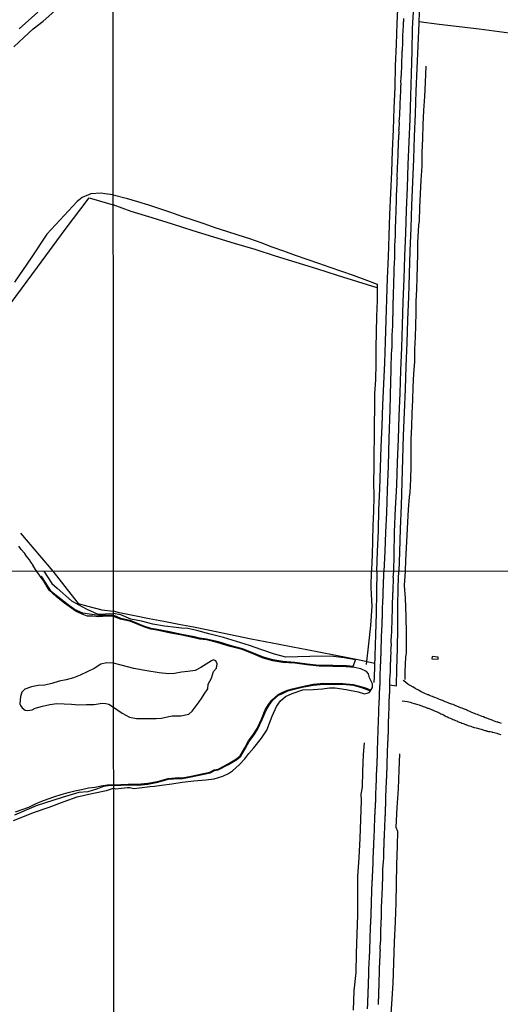
# Model space of a CAD drawing. Units: millimetres. Extents: x 190370 to 192780, y 1654891 to 1657665.
# Drawn here: x 191790 to 191921, y 1656992 to 1657260 of the extents above; entities that cross this region are included whole.
import ezdxf

# ---------------------------------------------------------------- set-up
doc = ezdxf.new("R2010")
doc.units = ezdxf.units.MM
for name, color, linetype in [('V-ACUDE', 4, 'Continuous'), ('V-ARROIO', 7, 'Continuous'), ('V-CANAL', 7, 'Continuous'), ('V-EDIFICACAO', 140, 'Continuous'), ('V-LOTE', 1, 'Continuous'), ('V-REFERENCIA', 191, 'Continuous'), ('V-TESTADA', 5, 'Continuous'), ('V-VALETA', 173, 'Continuous'), ('X-LIMITE_1000', 7, 'Continuous')]:
    doc.layers.add(name, color=color, linetype=linetype)

msp = doc.modelspace()

# ---------------------------------------------------------------- linework, layer by layer
at = {"layer": 'V-ACUDE'}
msp.add_lwpolyline([(191788.47, 1657044.05), (191790.27, 1657044.69), (191792.08, 1657045.33), (191793.9, 1657046.18), (191795.68, 1657046.91), (191797.41, 1657047.55), (191799.19, 1657048.18), (191800.97, 1657048.8), (191802.81, 1657049.33), (191804.68, 1657049.78), (191806.53, 1657050.11), (191808.37, 1657050.54), (191810.12, 1657050.8), (191811.87, 1657051.09), (191813.62, 1657051.38), (191815.26, 1657051.43), (191819.24, 1657051.61), (191821.87, 1657051.56), (191824.56, 1657051.84), (191827.27, 1657052.34), (191830.09, 1657053.13), (191833.03, 1657053.39), (191833.99, 1657053.34), (191836.4, 1657053.79), (191839.77, 1657054.49), (191841.48, 1657054.85), (191842.69, 1657055.5), (191843.75, 1657055.69), (191846.49, 1657057.14), (191848.74, 1657058.46), (191849.74, 1657059.35), (191851.03, 1657061.53), (191852.07, 1657063.36), (191853.38, 1657065.19), (191854.4, 1657066.79), (191855.58, 1657069.32), (191856.64, 1657071.9), (191857.52, 1657073.27), (191858.4, 1657074.51), (191860.13, 1657076.06), (191861.23, 1657076.56), (191862.72, 1657077.25), (191864.09, 1657077.63), (191866.66, 1657078.26), (191869.68, 1657078.82), (191872.62, 1657079.12), (191875.38, 1657079.01), (191877.79, 1657079.06), (191880.63, 1657078.8), (191882.69, 1657078.24), (191884, 1657077.83), (191885.45, 1657077.19), (191885.92, 1657077.94), (191885.9, 1657078.94), (191885.04, 1657080.62), (191884.76, 1657081.68), (191884.27, 1657082.34), (191882.7, 1657083.02), (191881, 1657083.38), (191878.73, 1657083.61), (191875.02, 1657083.72), (191871.33, 1657083.73), (191868, 1657084.09), (191864.69, 1657084.55), (191861.38, 1657084.81), (191858.67, 1657085.23), (191856.04, 1657085.97), (191853.31, 1657087.12), (191850.31, 1657088.27), (191847.02, 1657089.14), (191843.77, 1657090.17), (191840.55, 1657090.94), (191838.67, 1657091.17), (191837.2, 1657091.52), (191833.83, 1657092.22), (191830.44, 1657092.88), (191827.05, 1657093.54), (191825.42, 1657093.86), (191823.46, 1657094.51), (191819.97, 1657095.91), (191817.17, 1657096.57), (191815.97, 1657097.07), (191815.23, 1657097.31), (191813.5, 1657097.39), (191811.23, 1657097.22), (191809.61, 1657097.43), (191808.82, 1657097.37), (191808.12, 1657097.44), (191807.13, 1657097.77), (191805, 1657098.67), (191801.85, 1657100.95), (191799.65, 1657102.65), (191797.66, 1657104.52), (191796.21, 1657106.92), (191794.27, 1657109.63), (191793.34, 1657111.11), (191793.38, 1657111.15), (191793.25, 1657111.38), (191793.09, 1657111.53), (191793.06, 1657111.58), (191793.05, 1657111.66), (191792.53, 1657112.43), (191792.36, 1657112.69), (191791.8, 1657113.44), (191791.35, 1657114.04), (191791.03, 1657114.5), (191790.99, 1657114.56), (191790.91, 1657114.61), (191789.99, 1657115.59), (191789.83, 1657115.9), (191789.43, 1657116.53)], dxfattribs=at)
msp.add_lwpolyline([(191815.25, 1657072.55), (191817.59, 1657070.99), (191819.62, 1657069.84), (191821.49, 1657069.49), (191823.24, 1657069.49), (191826.83, 1657069.5), (191828.33, 1657069.62), (191830.31, 1657070.03), (191831.22, 1657070.22), (191833.56, 1657070.25), (191835.74, 1657070.69), (191836.65, 1657071.51), (191838.58, 1657074), (191839.2, 1657074.97), (191840, 1657076.16), (191840.93, 1657077.55), (191841.02, 1657078.84), (191842, 1657080.53), (191842.5, 1657082.35), (191843.34, 1657083.18), (191843.5, 1657084.38), (191843.18, 1657085.18), (191842.52, 1657085.5), (191841.93, 1657085.25), (191839.07, 1657083.38), (191837.46, 1657082.62), (191835.54, 1657082.28), (191833.79, 1657082.13), (191831.88, 1657081.81), (191830.27, 1657081.64), (191827.65, 1657081.98), (191824.28, 1657082.45), (191820.8, 1657083.14), (191817.3, 1657084.06), (191815.24, 1657084.57), (191813.33, 1657084.71), (191811.75, 1657084.33), (191809.91, 1657083.12), (191808.04, 1657082.26), (191806.17, 1657081.33), (191804.3, 1657080.61), (191802.35, 1657080.07), (191800.4, 1657079.64), (191798.42, 1657079.05), (191796.47, 1657078.58), (191794.65, 1657078.45), (191792.81, 1657078.14), (191791.01, 1657077.47), (191790.17, 1657076.7), (191789.88, 1657075.46), (191789.71, 1657073.53), (191789.88, 1657073.06), (191790.3, 1657072.37), (191791.16, 1657071.79), (191791.79, 1657071.7), (191793.07, 1657071.86), (191793.87, 1657072.27), (191795.85, 1657072.88), (191797.81, 1657073.3), (191799.77, 1657073.54), (191801.75, 1657073.53), (191803.74, 1657073.42), (191805.73, 1657073.23), (191807.85, 1657073.3), (191809.97, 1657073.32), (191812.09, 1657073.63), (191813.13, 1657073.6), (191813.94, 1657073.44)], close=True, dxfattribs=at)
at = {"layer": 'V-ARROIO'}
for points in [[(191815.23, 1657097.55), (191811.13, 1657097.57), (191806.9, 1657098.19), (191804.57, 1657099.2), (191802.47, 1657100.76), (191798.33, 1657104.08), (191795.68, 1657108.12), (191795.55, 1657108.33)], [(191796.21, 1657109.64), (191798.4, 1657106.32), (191799.83, 1657105.08), (191803.78, 1657101.6), (191807.79, 1657099.42), (191810.98, 1657097.96), (191815.09, 1657098.13)], [(191880.64, 1657083.64), (191881.28, 1657085.5), (191878.19, 1657086.07), (191875.2, 1657086.36), (191871.98, 1657086.45), (191868.74, 1657086.42), (191865.5, 1657086.29), (191862.28, 1657086.26), (191859.14, 1657087.06), (191855.72, 1657088.21), (191852.3, 1657089.36), (191848.76, 1657090.45), (191845.22, 1657091.6), (191841.62, 1657092.5), (191838, 1657093.51), (191835.53, 1657094.05), (191833.78, 1657094.12), (191832.31, 1657094.34), (191829.09, 1657094.66), (191825.95, 1657095.24), (191822.83, 1657096.06), (191819.94, 1657096.6), (191817.19, 1657097.73), (191815.09, 1657098.13)], [(191880.64, 1657083.64), (191878.74, 1657083.84), (191875.02, 1657083.95), (191871.34, 1657083.96), (191868.03, 1657084.31), (191864.71, 1657084.78), (191861.41, 1657085.04), (191858.72, 1657085.45), (191856.11, 1657086.18), (191853.39, 1657087.33), (191850.38, 1657088.49), (191847.08, 1657089.36), (191843.83, 1657090.39), (191840.59, 1657091.16), (191838.71, 1657091.39), (191837.25, 1657091.74), (191833.87, 1657092.44), (191830.48, 1657093.1), (191827.09, 1657093.76), (191825.48, 1657094.08), (191823.54, 1657094.72), (191820.04, 1657096.13), (191817.24, 1657096.79), (191816.05, 1657097.28), (191815.23, 1657097.55)], [(191815.26, 1657051.2), (191819.24, 1657051.38), (191821.88, 1657051.33), (191824.59, 1657051.62), (191827.32, 1657052.12), (191830.13, 1657052.91), (191833.03, 1657053.16), (191834.01, 1657053.11), (191836.44, 1657053.57), (191839.82, 1657054.27), (191841.56, 1657054.63), (191842.77, 1657055.28), (191843.82, 1657055.47), (191846.6, 1657056.94), (191848.87, 1657058.28), (191849.92, 1657059.2), (191851.23, 1657061.42), (191852.26, 1657063.24), (191853.57, 1657065.06), (191854.6, 1657066.68), (191855.79, 1657069.23), (191856.84, 1657071.79), (191857.71, 1657073.14), (191858.57, 1657074.36), (191860.26, 1657075.87), (191861.32, 1657076.35), (191862.8, 1657077.04), (191864.15, 1657077.41), (191866.71, 1657078.04), (191869.71, 1657078.6), (191872.63, 1657078.89), (191875.38, 1657078.78), (191877.78, 1657078.83), (191880.59, 1657078.58), (191882.63, 1657078.02), (191883.92, 1657077.62), (191885.32, 1657077)], [(191815.26, 1657050.45), (191815.89, 1657050.33), (191817.45, 1657050.47), (191819, 1657050.67), (191819.69, 1657050.66), (191820.77, 1657050.42), (191822.34, 1657050.56), (191825.17, 1657050.98), (191826.41, 1657051.01), (191828.3, 1657051.32), (191831.11, 1657051.7), (191833.94, 1657052.1), (191837.16, 1657052.46), (191840.4, 1657052.76), (191842.7, 1657053.06), (191845.02, 1657053.76), (191846.59, 1657054.5), (191847.73, 1657055.26), (191849.58, 1657056.96), (191851.07, 1657058.49), (191852.13, 1657059.99), (191853.53, 1657061.48), (191855.59, 1657064.14), (191857.07, 1657066.34), (191858.47, 1657070.1), (191859.71, 1657072.8), (191860.79, 1657074.33), (191862.17, 1657075.46), (191863.97, 1657076.3), (191866.86, 1657077.27), (191869.71, 1657077.4), (191872.25, 1657077.55), (191874.12, 1657077.89), (191875.71, 1657077.82), (191878.66, 1657077.4), (191882, 1657076.76), (191883.73, 1657076.26), (191884.44, 1657076.4), (191885.01, 1657076.57), (191885.32, 1657077)], [(191787.97, 1657041.64), (191793.71, 1657043.98), (191797.69, 1657045.28), (191801.79, 1657046.83), (191805.33, 1657048.12), (191809.28, 1657049), (191813.27, 1657049.9), (191815.26, 1657050.45)], [(191815.26, 1657051.2), (191814.42, 1657051.21), (191812.5, 1657050.91), (191810.58, 1657050.26), (191808.19, 1657049.45), (191805.72, 1657049.33), (191801.18, 1657047.99), (191794.1, 1657045.63), (191788.24, 1657043.14)]]:
    msp.add_lwpolyline(points, dxfattribs=at)
at = {"layer": 'V-CANAL'}
for points in [[(191921.04, 1657068.16), (191920.65, 1657068.29), (191920.27, 1657068.38), (191919.86, 1657068.55), (191919.79, 1657068.53), (191918.91, 1657068.84), (191918.5, 1657069.01), (191917.97, 1657069.21), (191917.7, 1657069.3), (191917.03, 1657069.55), (191916.65, 1657069.7), (191916.14, 1657069.91), (191915.75, 1657070.07), (191914.86, 1657070.42), (191914.48, 1657070.57), (191914.09, 1657070.72), (191913.71, 1657070.87), (191913.39, 1657070.99), (191912.77, 1657071.23), (191912.39, 1657071.42), (191911.97, 1657071.61), (191911.62, 1657071.78), (191911.48, 1657071.82), (191910.69, 1657072.17), (191910.3, 1657072.29), (191909.92, 1657072.44), (191909.54, 1657072.61), (191909.54, 1657072.61), (191909.34, 1657072.69), (191908.6, 1657072.98), (191908.22, 1657073.1), (191907.85, 1657073.27), (191907.44, 1657073.42), (191906.9, 1657073.61), (191906.53, 1657073.78), (191906.05, 1657073.95), (191905.66, 1657074.08), (191905.34, 1657074.25), (191905.21, 1657074.27), (191904.39, 1657074.59), (191903.96, 1657074.76), (191903.6, 1657074.93), (191903.15, 1657075.12), (191902.64, 1657075.34), (191902.26, 1657075.49), (191901.87, 1657075.62), (191901.45, 1657075.79), (191901.12, 1657075.98), (191901.01, 1657075.99), (191900.17, 1657076.32), (191899.79, 1657076.47), (191899.38, 1657076.68), (191898.89, 1657076.95), (191898.42, 1657077.19), (191898.06, 1657077.42), (191897.55, 1657077.7), (191897.04, 1657078), (191896.96, 1657078.03), (191896.12, 1657078.49), (191895.76, 1657078.72), (191895.54, 1657078.84), (191894.38, 1657079.73), (191894.21, 1657079.92)], [(191893.94, 1657074.28), (191895.41, 1657074.09), (191895.78, 1657074.04), (191896.12, 1657073.95), (191896.42, 1657073.87), (191896.59, 1657073.8), (191897.23, 1657073.61), (191897.57, 1657073.51), (191897.91, 1657073.4), (191898.25, 1657073.27), (191898.59, 1657073.19), (191898.83, 1657073.09), (191899.36, 1657072.93), (191899.7, 1657072.8), (191900.04, 1657072.63), (191900.34, 1657072.55), (191900.68, 1657072.42), (191900.87, 1657072.27), (191900.91, 1657072.27), (191901.07, 1657072.29), (191901.75, 1657072.04), (191902, 1657071.98), (191902.09, 1657071.91), (191902.15, 1657071.89), (191902.43, 1657071.76), (191902.77, 1657071.61), (191902.98, 1657071.52), (191903.53, 1657071.27), (191903.87, 1657071.1), (191904.22, 1657070.97), (191904.56, 1657070.8), (191904.9, 1657070.63), (191905.21, 1657070.47), (191905.66, 1657070.25), (191906, 1657070.06), (191906.3, 1657069.91), (191906.64, 1657069.74), (191907.05, 1657069.6), (191907.49, 1657069.4), (191907.83, 1657069.25), (191908.18, 1657069.1), (191908.52, 1657068.99), (191908.86, 1657068.84), (191909.11, 1657068.72), (191909.62, 1657068.5), (191909.96, 1657068.36), (191910.26, 1657068.25), (191910.6, 1657068.12), (191910.9, 1657068.04), (191911.24, 1657067.87), (191911.33, 1657067.87), (191912.01, 1657067.61), (191912.35, 1657067.5), (191912.69, 1657067.4), (191913.03, 1657067.25), (191913.37, 1657067.14), (191913.6, 1657067.08), (191914.14, 1657066.93), (191914.48, 1657066.84), (191914.82, 1657066.76), (191915.16, 1657066.67), (191915.5, 1657066.59), (191915.81, 1657066.47), (191916.56, 1657066.25), (191916.75, 1657066.22), (191916.86, 1657066.16), (191917.07, 1657066.14), (191917.2, 1657066.08), (191917.5, 1657065.99), (191917.73, 1657065.97), (191917.94, 1657065.92), (191918.4, 1657065.82), (191918.56, 1657065.8), (191918.74, 1657065.74), (191919.08, 1657065.65), (191919.42, 1657065.57), (191919.76, 1657065.48), (191920.01, 1657065.4), (191920.23, 1657065.33), (191920.87, 1657065.16)]]:
    msp.add_lwpolyline(points, dxfattribs=at)
at = {"layer": 'V-EDIFICACAO'}
msp.add_lwpolyline([(191902.14, 1657086.38), (191902.1, 1657085.74), (191903.76, 1657085.7), (191903.76, 1657086.21), (191902.14, 1657086.38)], close=True, dxfattribs=at)
at = {"layer": 'V-LOTE'}
for points in [[(191887.07, 1657109.7), (191887.26, 1657115.07), (191887.47, 1657120.72), (191887.59, 1657126.4), (191887.85, 1657132.14), (191888.06, 1657137.85), (191888.27, 1657143.56), (191888.48, 1657149.27), (191888.72, 1657155.01), (191888.96, 1657160.75), (191889.2, 1657166.51), (191889.41, 1657172.27), (191889.62, 1657178.03), (191889.8, 1657183.82), (191889.98, 1657189.61), (191890.22, 1657195.4), (191890.43, 1657201.19), (191890.64, 1657206.98), (191890.85, 1657212.77), (191891.11, 1657218.56), (191891.35, 1657224.35), (191891.59, 1657230.14), (191891.83, 1657235.93), (191892.04, 1657241.72), (191892.16, 1657247.51), (191892.42, 1657253.3), (191892.6, 1657259.09), (191892.84, 1657264.88)], [(191898.73, 1657265.31), (191898.49, 1657259.13), (191898.25, 1657252.95), (191897.93, 1657246.77), (191897.72, 1657240.59), (191897.51, 1657234.41), (191897.25, 1657228.23), (191897.04, 1657222.02), (191896.8, 1657215.78), (191896.56, 1657209.54), (191896.32, 1657203.3), (191896.08, 1657197.06), (191895.9, 1657190.8), (191895.66, 1657184.54), (191895.45, 1657178.25), (191895.27, 1657171.93), (191894.98, 1657165.61), (191894.77, 1657159.29), (191894.56, 1657152.97), (191894.27, 1657146.65), (191894.09, 1657140.3), (191893.88, 1657133.93), (191893.67, 1657127.56), (191893.46, 1657121.19), (191893.25, 1657114.82), (191893.08, 1657109.71)], [(191789.5, 1657257.61), (191792.03, 1657259.86), (191794.56, 1657262.11)], [(191898.51, 1657259.62), (191904.06, 1657258.89), (191909.54, 1657258.24), (191914.98, 1657257.55), (191920.42, 1657256.86), (191925.86, 1657256.17), (191931.21, 1657255.45), (191936.56, 1657254.73), (191941.91, 1657254.01), (191947.26, 1657253.35), (191952.58, 1657252.66), (191957.9, 1657251.97), (191963.22, 1657251.28), (191968.54, 1657250.59), (191973.86, 1657249.9), (191979.18, 1657249.21), (191984.5, 1657248.54), (191989.82, 1657247.87), (191995.14, 1657247.2), (192000.4, 1657246.47), (192005.66, 1657245.8), (192010.92, 1657245.13), (192014.15, 1657244.62)], [(191777.99, 1657171.6), (191779.77, 1657172.77), (191794.46, 1657192.57), (191802.06, 1657202.84), (191808.6, 1657211.45), (191815.15, 1657209.59)], [(191887.13, 1657186.93), (191881.88, 1657188.6), (191876.29, 1657190.34), (191870.69, 1657192.1), (191865.09, 1657193.87), (191859.45, 1657195.6), (191853.86, 1657197.36), (191848.22, 1657199.08), (191842.59, 1657200.81), (191836.96, 1657202.54), (191831.33, 1657204.27), (191825.73, 1657206.07), (191820.06, 1657207.77), (191815.15, 1657209.59)], [(191789.87, 1657120.03), (191798.63, 1657109.64)], [(191798.63, 1657109.64), (191803.58, 1657103.4), (191805.62, 1657100.84), (191808.23, 1657100.17), (191812.01, 1657099.16), (191815.23, 1657098.8)], [(191887.07, 1657109.7), (191886.94, 1657103.92), (191886.85, 1657098.14), (191886.74, 1657092.36), (191886.51, 1657086.58), (191886.33, 1657080.82), (191886.24, 1657079.33)], [(191892.42, 1657078.44), (191892.56, 1657082.99), (191892.67, 1657088.54), (191892.78, 1657094.12), (191892.83, 1657099.74), (191892.88, 1657105.36), (191893.08, 1657109.71)], [(191886.45, 1657084.53), (191882.83, 1657085.29), (191879.19, 1657086.03), (191875.46, 1657086.75), (191871.73, 1657087.47), (191867.98, 1657088.21), (191864.18, 1657088.95), (191860.38, 1657089.69), (191856.56, 1657090.43), (191852.74, 1657091.17), (191848.9, 1657091.93), (191844.99, 1657092.76), (191841.08, 1657093.59), (191837.05, 1657094.37), (191833.02, 1657095.15), (191828.99, 1657095.93), (191824.96, 1657096.71), (191820.91, 1657097.52), (191816.86, 1657098.33), (191815.23, 1657098.8)], [(191890.53, 1657078.67), (191892.42, 1657078.44)]]:
    msp.add_lwpolyline(points, dxfattribs=at)
at = {"layer": 'V-REFERENCIA'}
for points in [[(191897.06, 1657263.78), (191896.74, 1657257.69), (191896.61, 1657251.54), (191896.39, 1657245.36), (191896.23, 1657239.18), (191896.04, 1657232.97), (191895.79, 1657226.76), (191895.54, 1657220.55), (191895.29, 1657214.34), (191895.07, 1657208.1), (191894.85, 1657201.86), (191894.63, 1657195.62), (191894.41, 1657189.38), (191894.19, 1657183.14), (191893.97, 1657176.9), (191893.75, 1657170.66), (191893.53, 1657164.42), (191893.31, 1657158.18), (191893.06, 1657151.94), (191892.84, 1657145.66), (191892.62, 1657139.38), (191892.4, 1657133.1), (191892.05, 1657126.76), (191891.83, 1657120.42), (191891.74, 1657114.05), (191891.65, 1657109.71)], [(191890.38, 1657145.84), (191890.7, 1657153.71), (191890.89, 1657161.47), (191890.86, 1657161.85), (191890.88, 1657162.19), (191890.88, 1657162.38), (191890.96, 1657163.56), (191890.97, 1657164.01), (191891.01, 1657165.31), (191891.01, 1657165.82), (191890.96, 1657166.16), (191890.99, 1657166.51), (191891.01, 1657166.85), (191891.05, 1657167.19), (191891.05, 1657167.53), (191891.05, 1657167.87), (191891.07, 1657168.22), (191891.07, 1657168.56), (191891.09, 1657168.9), (191891.09, 1657169.24), (191891.11, 1657169.58), (191891.13, 1657169.93), (191891.18, 1657170.27), (191891.2, 1657170.61), (191891.2, 1657170.95), (191891.2, 1657171.29), (191891.22, 1657171.63), (191891.22, 1657171.98), (191891.22, 1657172.04), (191891.26, 1657173.17), (191891.26, 1657173.69), (191891.26, 1657174.03), (191891.27, 1657174.09), (191891.3, 1657175.22), (191891.35, 1657175.78), (191891.39, 1657176.12), (191891.39, 1657176.46), (191891.39, 1657176.81), (191891.41, 1657177.15), (191891.41, 1657177.49), (191891.43, 1657177.83), (191891.43, 1657178.17), (191891.43, 1657178.51), (191891.43, 1657178.86), (191891.46, 1657179.2), (191891.48, 1657179.54), (191891.48, 1657179.88), (191891.48, 1657180.22), (191891.5, 1657180.57), (191891.5, 1657180.91), (191891.52, 1657181.25), (191891.52, 1657181.59), (191891.52, 1657181.87), (191891.52, 1657182.96), (191891.56, 1657183.47), (191891.57, 1657183.79), (191891.63, 1657184.88), (191891.6, 1657185.39), (191891.6, 1657185.74), (191891.6, 1657186.08), (191891.65, 1657186.42), (191891.67, 1657186.76), (191891.69, 1657187.1), (191891.69, 1657187.45), (191891.69, 1657187.79), (191891.71, 1657188.13), (191891.71, 1657188.47), (191891.71, 1657188.81), (191891.73, 1657189.15), (191891.73, 1657189.5), (191891.77, 1657189.84), (191891.8, 1657190.18), (191891.82, 1657190.52), (191891.82, 1657190.86), (191891.82, 1657191.21), (191891.82, 1657191.55), (191891.8, 1657191.89), (191891.82, 1657192.23), (191891.82, 1657192.38), (191891.86, 1657193.43), (191891.86, 1657193.83), (191891.93, 1657194.97), (191891.95, 1657195.48), (191891.95, 1657195.82), (191891.95, 1657196.16), (191891.97, 1657196.5), (191891.99, 1657196.85), (191892.01, 1657197.19), (191892.01, 1657197.53), (191892.01, 1657197.87), (191891.99, 1657198.21), (191892.01, 1657198.56), (191892.01, 1657198.94), (191892.03, 1657199.28), (191892.03, 1657199.62), (191892.03, 1657199.97), (191892.07, 1657200.31), (191892.12, 1657200.65), (191892.12, 1657200.99), (191892.12, 1657201.33), (191892.14, 1657201.67), (191892.14, 1657201.67), (191892.14, 1657202.02), (191892.12, 1657202.16), (191892.16, 1657203.3), (191892.16, 1657203.57), (191892.2, 1657204.92), (191892.22, 1657205.44), (191892.24, 1657205.82), (191892.24, 1657206.16), (191892.24, 1657206.5), (191892.29, 1657206.85), (191892.33, 1657207.19), (191892.33, 1657207.53), (191892.33, 1657207.87), (191892.35, 1657208.21), (191892.37, 1657208.55), (191892.37, 1657208.9), (191892.37, 1657209.24), (191892.4, 1657209.58), (191892.44, 1657209.92), (191892.46, 1657210.26), (191892.44, 1657210.61), (191892.42, 1657210.95), (191892.44, 1657211.29), (191892.44, 1657211.63), (191892.46, 1657211.97), (191892.46, 1657212.29), (191892.54, 1657213.47), (191892.55, 1657213.87), (191892.59, 1657215.35), (191892.59, 1657215.86), (191892.63, 1657216.2), (191892.65, 1657216.55), (191892.67, 1657216.89), (191892.63, 1657217.23), (191892.63, 1657217.57), (191892.65, 1657217.91), (191892.65, 1657218.25), (191892.67, 1657218.6), (191892.67, 1657218.94), (191892.69, 1657219.28), (191892.74, 1657219.62), (191892.74, 1657219.96), (191892.71, 1657220.31), (191892.76, 1657220.65), (191892.78, 1657220.99), (191892.78, 1657221.33), (191892.8, 1657221.67), (191892.8, 1657222.01), (191892.84, 1657222.36), (191892.85, 1657222.5), (191892.86, 1657223.43), (191892.89, 1657223.94), (191892.89, 1657224.3), (191892.97, 1657225.65), (191892.99, 1657226.16), (191893.01, 1657226.5), (191893.01, 1657226.84), (191893.01, 1657227.19), (191893.04, 1657227.53), (191893.08, 1657227.87), (191893.1, 1657228.21), (191893.1, 1657228.55), (191893.12, 1657228.89), (191893.12, 1657229.24), (191893.14, 1657229.58), (191893.1, 1657229.92), (191893.12, 1657230.26), (191893.16, 1657230.6), (191893.18, 1657230.95), (191893.21, 1657231.29), (191893.21, 1657231.63), (191893.21, 1657231.97), (191893.19, 1657232.16), (191893.27, 1657233.34), (191893.34, 1657233.89), (191893.36, 1657234.04), (191893.36, 1657235.22), (191893.4, 1657235.77), (191893.4, 1657236.12), (191893.4, 1657236.5), (191893.42, 1657236.84), (191893.42, 1657237.18), (191893.44, 1657237.53), (191893.44, 1657237.87), (191893.48, 1657238.21), (191893.51, 1657238.55), (191893.53, 1657238.89), (191893.53, 1657239.24), (191893.55, 1657239.62), (191893.57, 1657239.96), (191893.57, 1657240.3), (191893.59, 1657240.65), (191893.61, 1657240.99), (191893.65, 1657241.33), (191893.65, 1657241.67), (191893.65, 1657242.01), (191893.66, 1657242.33), (191893.65, 1657243.42), (191893.7, 1657243.98), (191893.7, 1657244.26), (191893.7, 1657244.26), (191893.78, 1657245.39), (191893.78, 1657245.9), (191893.83, 1657246.24), (191893.87, 1657246.59), (191893.87, 1657246.93), (191893.87, 1657247.27), (191893.89, 1657247.61), (191893.89, 1657247.95), (191893.91, 1657248.29), (191893.89, 1657248.64), (191893.89, 1657248.98), (191893.91, 1657249.32), (191893.95, 1657249.66), (191893.95, 1657250), (191893.98, 1657250.35), (191893.98, 1657250.69), (191894, 1657251.03), (191894, 1657251.37), (191894.02, 1657251.71), (191894.04, 1657252.06), (191894.04, 1657252.29), (191894.11, 1657253.21), (191894.13, 1657253.72), (191894.13, 1657254), (191894.17, 1657255.05), (191894.17, 1657255.56), (191894.19, 1657255.9), (191894.19, 1657256.24), (191894.21, 1657256.58), (191894.21, 1657256.93), (191894.23, 1657257.27), (191894.28, 1657257.61), (191894.3, 1657257.95), (191894.3, 1657258.29), (191894.32, 1657258.64), (191894.34, 1657259.02), (191894.34, 1657259.36), (191894.4, 1657259.7), (191894.42, 1657260.05), (191894.42, 1657260.39)], [(191889.03, 1657109.7), (191889.31, 1657115.07), (191889.56, 1657120.33), (191889.75, 1657125.59), (191889.94, 1657131.77), (191890.22, 1657138.39), (191890.38, 1657145.92)], [(191884.54, 1656990.34), (191884.56, 1656991.69), (191884.58, 1656992.11), (191884.58, 1656992.41), (191884.58, 1656992.66), (191884.62, 1656992.92), (191884.64, 1656993.18), (191884.66, 1656993.47), (191884.66, 1656993.77), (191884.66, 1656994.07), (191884.69, 1656994.33), (191884.69, 1656994.33), (191884.69, 1656994.58), (191884.71, 1656994.88), (191884.71, 1656995.13), (191884.71, 1656995.39), (191884.71, 1656995.65), (191884.75, 1656995.94), (191884.75, 1656996.2), (191884.79, 1656996.45), (191884.79, 1656996.71), (191884.79, 1656997.01), (191884.81, 1656997.31), (191884.81, 1656997.6), (191884.81, 1656997.86), (191884.83, 1656998.12), (191884.83, 1656998.37), (191884.86, 1656998.63), (191884.84, 1656998.69), (191884.9, 1657000.24), (191884.88, 1657000.43), (191884.92, 1657001.69), (191884.96, 1657002.12), (191884.96, 1657002.37), (191885.01, 1657002.63), (191885.01, 1657002.93), (191885.01, 1657003.18), (191885.01, 1657003.44), (191885.03, 1657003.74), (191885.03, 1657004.03), (191885.05, 1657004.33), (191885.05, 1657004.59), (191885.05, 1657004.84), (191885.09, 1657005.1), (191885.13, 1657005.4), (191885.13, 1657005.65), (191885.13, 1657005.91), (191885.13, 1657006.16), (191885.13, 1657006.42), (191885.16, 1657006.67), (191885.18, 1657006.97), (191885.18, 1657007.23), (191885.18, 1657007.53), (191885.18, 1657007.82), (191885.22, 1657008.08), (191885.22, 1657008.1), (191885.26, 1657009.61), (191885.28, 1657010.04), (191885.27, 1657010.19), (191885.3, 1657011.78), (191885.35, 1657012.17), (191885.35, 1657012.42), (191885.35, 1657012.68), (191885.35, 1657012.98), (191885.37, 1657013.23), (191885.39, 1657013.53), (191885.39, 1657013.79), (191885.39, 1657014.08), (191885.39, 1657014.34), (191885.43, 1657014.6), (191885.43, 1657014.85), (191885.47, 1657015.11), (191885.47, 1657015.4), (191885.47, 1657015.66), (191885.47, 1657015.92), (191885.5, 1657016.21), (191885.5, 1657016.47), (191885.52, 1657016.77), (191885.52, 1657017.02), (191885.52, 1657017.32), (191885.52, 1657017.62), (191885.56, 1657017.87), (191885.56, 1657018.19), (191885.62, 1657019.53), (191885.64, 1657019.96), (191885.65, 1657020.11), (191885.69, 1657021.71), (191885.69, 1657022.13), (191885.71, 1657022.43), (191885.73, 1657022.73), (191885.73, 1657022.98), (191885.73, 1657023.24), (191885.73, 1657023.54), (191885.77, 1657023.79), (191885.77, 1657024.09), (191885.81, 1657024.39), (191885.81, 1657024.69), (191885.81, 1657024.94), (191885.81, 1657025.2), (191885.84, 1657025.5), (191885.86, 1657025.79), (191885.86, 1657026.09), (191885.86, 1657026.35), (191885.86, 1657026.6), (191885.9, 1657026.86), (191885.92, 1657027.16), (191885.94, 1657027.41), (191885.94, 1657027.67), (191885.94, 1657027.92), (191885.96, 1657028.18), (191885.95, 1657028.41), (191886.05, 1657029.97), (191886.05, 1657029.97), (191886.07, 1657030.39), (191886.07, 1657030.71), (191886.07, 1657031.97), (191886.11, 1657032.4), (191886.11, 1657032.65), (191886.15, 1657032.91), (191886.15, 1657033.2), (191886.15, 1657033.46), (191886.15, 1657033.72), (191886.18, 1657034.01), (191886.2, 1657034.27), (191886.2, 1657034.57), (191886.2, 1657034.82), (191886.24, 1657035.08), (191886.24, 1657035.33), (191886.28, 1657035.59), (191886.28, 1657035.89), (191886.28, 1657036.19), (191886.31, 1657036.44), (191886.31, 1657036.7), (191886.33, 1657036.99), (191886.33, 1657037.29), (191886.33, 1657037.55), (191886.33, 1657037.8), (191886.35, 1657038.06), (191886.39, 1657038.36), (191886.42, 1657038.42), (191886.43, 1657039.68), (191886.45, 1657040.1), (191886.46, 1657040.21), (191886.5, 1657041.72), (191886.5, 1657042.15), (191886.52, 1657042.4), (191886.54, 1657042.66), (191886.54, 1657042.96), (191886.54, 1657043.21), (191886.58, 1657043.51), (191886.62, 1657043.81), (191886.62, 1657044.06), (191886.62, 1657044.32), (191886.62, 1657044.62), (191886.65, 1657044.87), (191886.67, 1657045.17), (191886.67, 1657045.43), (191886.67, 1657045.72), (191886.69, 1657045.98), (191886.71, 1657046.28), (191886.73, 1657046.53), (191886.75, 1657046.79), (191886.75, 1657047.09), (191886.77, 1657047.38), (191886.77, 1657047.64), (191886.77, 1657047.9), (191886.79, 1657048.15), (191886.79, 1657048.45), (191886.79, 1657048.75), (191886.79, 1657049), (191886.8, 1657049.15), (191886.9, 1657050.62), (191886.88, 1657051), (191886.88, 1657051.24), (191886.96, 1657052.62), (191886.96, 1657053.01), (191886.99, 1657053.3), (191886.99, 1657053.56), (191887.01, 1657053.81), (191887.01, 1657054.07), (191887.01, 1657054.37), (191887.01, 1657054.67), (191887.03, 1657054.92), (191887.03, 1657055.18), (191887.05, 1657055.48), (191887.09, 1657055.73), (191887.09, 1657055.99), (191887.09, 1657056.28), (191887.11, 1657056.54), (191887.11, 1657056.84), (191887.13, 1657057.09), (191887.13, 1657057.35), (191887.13, 1657057.65), (191887.13, 1657057.95), (191887.18, 1657058.2), (191887.18, 1657058.46), (191887.22, 1657058.75), (191887.22, 1657059.05), (191887.22, 1657059.2), (191887.26, 1657060.74), (191887.52, 1657068.99), (191887.52, 1657069.21), (191887.6, 1657070.68), (191887.58, 1657071.1), (191887.57, 1657071.29), (191887.65, 1657072.64), (191887.67, 1657073.06), (191887.69, 1657073.36), (191887.69, 1657073.62), (191887.69, 1657073.87), (191887.69, 1657074.13), (191887.73, 1657074.43), (191887.75, 1657074.72), (191887.75, 1657074.72), (191887.77, 1657074.98), (191887.77, 1657075.28), (191887.8, 1657075.58), (191887.8, 1657075.87), (191887.8, 1657076.17), (191887.82, 1657076.47), (191887.82, 1657076.77), (191887.82, 1657077.07), (191887.84, 1657077.32), (191887.88, 1657077.58), (191887.88, 1657077.87), (191887.9, 1657078.17), (191887.9, 1657078.43), (191887.95, 1657078.68), (191887.95, 1657078.7), (191887.94, 1657080.09), (191887.97, 1657080.51), (191887.99, 1657080.79), (191888.01, 1657082.18), (191888.03, 1657082.56), (191888.03, 1657082.81), (191888.03, 1657083.07), (191888.05, 1657083.33), (191888.05, 1657083.58), (191888.09, 1657083.84), (191888.09, 1657084.09), (191888.09, 1657084.35), (191888.11, 1657084.6), (191888.11, 1657084.86), (191888.14, 1657085.11), (191888.14, 1657085.41), (191888.14, 1657085.67), (191888.14, 1657085.92), (191888.16, 1657086.18), (191888.18, 1657086.48), (191888.2, 1657086.73), (191888.22, 1657086.99), (191888.22, 1657087.29), (191888.24, 1657087.54), (191888.24, 1657087.84), (191888.26, 1657088.14), (191888.26, 1657088.44), (191888.26, 1657088.69), (191888.25, 1657088.97), (191888.37, 1657090.52), (191888.37, 1657090.95), (191888.37, 1657091.01), (191888.37, 1657092.44), (191888.39, 1657092.86), (191888.41, 1657093.12), (191888.43, 1657093.38), (191888.43, 1657093.67), (191888.45, 1657093.93), (191888.45, 1657094.18), (191888.48, 1657094.44), (191888.48, 1657094.7), (191888.48, 1657094.99), (191888.48, 1657095.25), (191888.5, 1657095.55), (191888.5, 1657095.84), (191888.52, 1657096.1), (191888.56, 1657096.4), (191888.56, 1657096.65), (191888.58, 1657096.91), (191888.58, 1657097.21), (191888.6, 1657097.51), (191888.6, 1657097.8), (191888.6, 1657098.06), (191888.62, 1657098.31), (191888.62, 1657098.61), (191888.62, 1657098.87), (191888.62, 1657099.12), (191888.65, 1657099.38), (191888.63, 1657099.44), (191888.63, 1657099.96), (191888.71, 1657100.83), (191888.71, 1657100.87), (191888.71, 1657101.27), (191888.75, 1657102.87), (191888.8, 1657103.3), (191888.8, 1657103.6), (191888.8, 1657103.85), (191888.8, 1657104.15), (191888.82, 1657104.4), (191888.82, 1657104.66), (191888.82, 1657104.92), (191888.84, 1657105.21), (191888.84, 1657105.47), (191888.86, 1657105.72), (191888.88, 1657105.98), (191888.9, 1657106.28), (191888.92, 1657106.53), (191888.92, 1657106.79), (191888.92, 1657107.09), (191888.92, 1657107.39), (191888.95, 1657107.64), (191888.95, 1657107.9), (191888.97, 1657108.19), (191888.97, 1657108.49), (191888.97, 1657108.75), (191888.97, 1657108.75), (191888.97, 1657109), (191888.99, 1657109.26), (191889.03, 1657109.7)], [(191891.65, 1657109.71), (191891.47, 1657107.99), (191891.5, 1657107.98), (191891.48, 1657107.64), (191891.48, 1657107.3), (191891.48, 1657106.96), (191891.48, 1657106.62), (191891.48, 1657106.28), (191891.46, 1657105.94), (191891.46, 1657105.64), (191891.46, 1657105.3), (191891.46, 1657104.96), (191891.42, 1657104.62), (191891.39, 1657104.32), (191891.39, 1657103.98), (191891.37, 1657103.64), (191891.37, 1657103.3), (191891.37, 1657102.96), (191891.35, 1657102.62), (191891.36, 1657102.51), (191891.27, 1657101.13), (191891.27, 1657100.61), (191891.27, 1657100.46), (191891.22, 1657099.04), (191891.2, 1657098.53), (191891.2, 1657098.19), (191891.18, 1657097.85), (191891.18, 1657097.51), (191891.18, 1657097.16), (191891.16, 1657096.82), (191891.16, 1657096.48), (191891.16, 1657096.14), (191891.14, 1657095.8), (191891.14, 1657095.46), (191891.12, 1657095.12), (191891.07, 1657094.78), (191891.07, 1657094.44), (191891.05, 1657094.1), (191891.05, 1657093.8), (191891.03, 1657093.46), (191891.03, 1657093.12), (191891.03, 1657092.78), (191891.01, 1657092.44), (191891.01, 1657092.1), (191891.01, 1657092.03), (191890.92, 1657090.65), (191890.92, 1657090.14), (191890.93, 1657089.95), (191890.88, 1657088.56), (191890.82, 1657088.05), (191890.84, 1657087.71), (191890.84, 1657087.37), (191890.84, 1657087.03), (191890.82, 1657086.69), (191890.82, 1657086.35), (191890.8, 1657086.01), (191890.8, 1657085.67), (191890.78, 1657085.33), (191890.76, 1657084.99), (191890.73, 1657084.65), (191890.71, 1657084.3), (191890.71, 1657083.96), (191890.71, 1657083.62), (191890.69, 1657083.28), (191890.69, 1657082.94), (191890.67, 1657082.6), (191890.67, 1657082.41), (191890.58, 1657080.94), (191890.56, 1657080.43), (191890.56, 1657080.09), (191890.55, 1657079.9), (191890.51, 1657077.25), (191890.48, 1657076.94), (191890.48, 1657076.64), (191890.48, 1657076.34), (191890.46, 1657076.04), (191890.46, 1657075.79), (191890.46, 1657075.49), (191890.44, 1657075.23), (191890.41, 1657074.94), (191890.37, 1657074.68), (191890.37, 1657074.43), (191890.37, 1657074.13), (191890.37, 1657073.87), (191890.35, 1657073.57), (191890.35, 1657073.32), (191890.33, 1657073.02), (191890.33, 1657072.72), (191890.33, 1657072.47), (191890.33, 1657072.32), (191890.24, 1657070.72), (191890.22, 1657070.29), (191890.21, 1657070.1), (191890.16, 1657068.55), (191890.12, 1657068.12), (191890.12, 1657067.87), (191890.14, 1657067.57), (191890.16, 1657067.31), (191890.16, 1657067.02), (191890.14, 1657066.72), (191890.12, 1657066.46), (191890.12, 1657066.46), (191890.12, 1657066.16), (191890.12, 1657065.91), (191890.12, 1657065.61), (191890.12, 1657065.35), (191890.1, 1657065.06), (191890.07, 1657064.76), (191890.05, 1657064.5), (191890.03, 1657064.21), (191890.03, 1657063.95), (191890.03, 1657063.65), (191890.03, 1657063.4), (191890.01, 1657063.14), (191889.99, 1657062.84), (191889.99, 1657062.59), (191889.99, 1657062.29), (191889.99, 1657062.18), (191889.9, 1657060.76), (191889.9, 1657060.33), (191889.91, 1657060.18), (191889.86, 1657059.78), (191889.86, 1657058.84), (191889.82, 1657058.41), (191889.82, 1657058.16), (191889.77, 1657057.9), (191889.77, 1657057.6), (191889.8, 1657057.35), (191889.82, 1657057.05), (191889.8, 1657056.8), (191889.8, 1657056.54), (191889.77, 1657056.24), (191889.77, 1657055.99), (191889.77, 1657055.69), (191889.77, 1657055.43), (191889.73, 1657055.13), (191889.71, 1657054.88), (191889.69, 1657054.62), (191889.69, 1657054.33), (191889.69, 1657054.07), (191889.69, 1657053.77), (191889.69, 1657053.52), (191889.67, 1657053.22), (191889.65, 1657052.92), (191889.65, 1657052.67), (191889.65, 1657052.37), (191889.65, 1657052.13), (191889.56, 1657050.62), (191889.54, 1657050.2), (191889.52, 1657049.94), (191889.52, 1657049.79), (191889.46, 1657048.58), (191889.43, 1657048.15), (191889.43, 1657047.85), (191889.43, 1657047.6), (191889.43, 1657047.3), (191889.46, 1657047), (191889.43, 1657046.7), (191889.43, 1657046.41), (191889.43, 1657046.15), (191889.43, 1657045.85), (191889.39, 1657045.6), (191889.37, 1657045.34), (191889.35, 1657045.04), (191889.35, 1657044.79), (191889.33, 1657044.49), (191889.33, 1657044.23), (191889.31, 1657043.94), (191889.31, 1657043.68), (191889.31, 1657043.42), (191889.31, 1657043.13), (191889.26, 1657042.87), (191889.24, 1657042.57), (191889.22, 1657042.32), (191889.22, 1657042.06), (191889.23, 1657041.83), (191889.18, 1657040.4), (191889.14, 1657039.98), (191889.12, 1657039.72), (191889.14, 1657039.48), (191889.05, 1657038.23), (191889.05, 1657037.8), (191889.05, 1657037.51), (191889.03, 1657037.21), (191889.05, 1657036.95), (191889.01, 1657036.65), (191889.01, 1657036.4), (191889.01, 1657036.14), (191889.01, 1657035.84), (191888.99, 1657035.55), (191888.99, 1657035.25), (191888.97, 1657034.99), (191888.97, 1657034.69), (191888.97, 1657034.44), (191888.92, 1657034.14), (191888.88, 1657033.84), (191888.88, 1657033.59), (191888.88, 1657033.29), (191888.86, 1657033.03), (191888.86, 1657032.74), (191888.86, 1657032.48), (191888.84, 1657032.18), (191888.84, 1657032.18), (191888.84, 1657031.88), (191888.84, 1657031.65), (191888.75, 1657030.18), (191888.73, 1657029.75), (191888.71, 1657029.56), (191888.65, 1657028.18), (191888.62, 1657027.75), (191888.62, 1657027.46), (191888.62, 1657027.16), (191888.65, 1657026.86), (191888.62, 1657026.56), (191888.62, 1657026.26), (191888.62, 1657025.97), (191888.62, 1657025.71), (191888.58, 1657025.41), (191888.58, 1657025.16), (191888.54, 1657024.9), (191888.54, 1657024.6), (191888.54, 1657024.3), (191888.52, 1657024.01), (191888.52, 1657023.75), (191888.52, 1657023.45), (191888.5, 1657023.2), (191888.5, 1657022.94), (191888.5, 1657022.64), (191888.45, 1657022.35), (191888.43, 1657022.05), (191888.41, 1657021.79), (191888.41, 1657021.49), (191888.46, 1657021.24), (191888.46, 1657021.22), (191888.37, 1657019.92), (191888.37, 1657019.51), (191888.28, 1657018.17), (191888.28, 1657017.75), (191888.26, 1657017.45), (191888.26, 1657017.19), (191888.26, 1657016.89), (191888.28, 1657016.64), (191888.28, 1657016.34), (191888.26, 1657016.04), (191888.24, 1657015.79), (191888.24, 1657015.49), (191888.2, 1657015.23), (191888.2, 1657014.94), (191888.2, 1657014.68), (191888.18, 1657014.38), (191888.18, 1657014.08), (191888.16, 1657013.83), (191888.16, 1657013.53), (191888.16, 1657013.28), (191888.11, 1657013.02), (191888.11, 1657012.72), (191888.07, 1657012.47), (191888.07, 1657012.17), (191888.07, 1657011.91), (191888.07, 1657011.61), (191888.07, 1657011.36), (191888.08, 1657011.17), (191888.03, 1657009.95), (191888.03, 1657009.53), (191888.03, 1657009.29), (191887.94, 1657007.95), (191887.92, 1657007.53), (191887.92, 1657007.27), (191887.9, 1657006.97), (191887.92, 1657006.72), (191887.94, 1657006.42), (191887.94, 1657006.12), (191887.9, 1657005.82), (191887.9, 1657005.52), (191887.88, 1657005.23), (191887.86, 1657004.93), (191887.86, 1657004.67), (191887.84, 1657004.38), (191887.84, 1657004.12), (191887.82, 1657003.86), (191887.82, 1657003.57), (191887.82, 1657003.31), (191887.77, 1657003.01), (191887.77, 1657002.76), (191887.77, 1657002.5), (191887.75, 1657002.2), (191887.74, 1657002.14), (191887.69, 1657000.59), (191887.69, 1657000.16), (191887.69, 1656999.86), (191887.69, 1656999.67), (191887.6, 1656998.29), (191887.58, 1656997.86), (191887.58, 1656997.56), (191887.58, 1656997.31), (191887.56, 1656997.01), (191887.56, 1656996.75), (191887.58, 1656996.45), (191887.56, 1656996.2), (191887.56, 1656995.94), (191887.52, 1656995.65), (191887.52, 1656995.39), (191887.52, 1656995.09), (191887.52, 1656995.09), (191887.52, 1656994.84), (191887.5, 1656994.54), (191887.5, 1656994.24), (191887.48, 1656993.98), (191887.48, 1656993.69), (191887.48, 1656993.43), (191887.48, 1656993.13), (191887.43, 1656992.88), (191887.43, 1656992.62), (191887.39, 1656992.32), (191887.39, 1656992.07), (191887.39, 1656991.77), (191887.39, 1656991.53)]]:
    msp.add_lwpolyline(points, dxfattribs=at)
at = {"layer": 'V-TESTADA'}
for points in [[(191887.07, 1657109.7), (191887.26, 1657115.07), (191887.47, 1657120.72), (191887.59, 1657126.4), (191887.85, 1657132.14), (191888.06, 1657137.85), (191888.27, 1657143.56), (191888.48, 1657149.27), (191888.72, 1657155.01), (191888.96, 1657160.75), (191889.2, 1657166.51), (191889.41, 1657172.27), (191889.62, 1657178.03), (191889.8, 1657183.82), (191889.98, 1657189.61), (191890.22, 1657195.4), (191890.43, 1657201.19), (191890.64, 1657206.98), (191890.85, 1657212.77), (191891.11, 1657218.56), (191891.35, 1657224.35), (191891.59, 1657230.14), (191891.83, 1657235.93), (191892.04, 1657241.72), (191892.16, 1657247.51), (191892.42, 1657253.3), (191892.6, 1657259.09), (191892.84, 1657264.88)], [(191898.73, 1657265.31), (191898.49, 1657259.13), (191898.25, 1657252.95), (191897.93, 1657246.77), (191897.72, 1657240.59), (191897.51, 1657234.41), (191897.25, 1657228.23), (191897.04, 1657222.02), (191896.8, 1657215.78), (191896.56, 1657209.54), (191896.32, 1657203.3), (191896.08, 1657197.06), (191895.9, 1657190.8), (191895.66, 1657184.54), (191895.45, 1657178.25), (191895.27, 1657171.93), (191894.98, 1657165.61), (191894.77, 1657159.29), (191894.56, 1657152.97), (191894.27, 1657146.65), (191894.09, 1657140.3), (191893.88, 1657133.93), (191893.67, 1657127.56), (191893.46, 1657121.19), (191893.25, 1657114.82), (191893.08, 1657109.71)], [(191887.07, 1657109.7), (191886.94, 1657103.92), (191886.85, 1657098.14), (191886.74, 1657092.36), (191886.51, 1657086.58), (191886.33, 1657080.82), (191886.24, 1657079.33)], [(191892.42, 1657078.44), (191892.56, 1657082.99), (191892.67, 1657088.54), (191892.78, 1657094.12), (191892.83, 1657099.74), (191892.88, 1657105.36), (191893.08, 1657109.71)]]:
    msp.add_lwpolyline(points, dxfattribs=at)
at = {"layer": 'V-VALETA'}
for points in [[(191788, 1657252.71), (191790.73, 1657255.24), (191793.35, 1657257.55), (191796.07, 1657259.66), (191799.19, 1657262.48)], [(191900.44, 1657247.4), (191900.23, 1657242.98), (191900.04, 1657239.14), (191899.8, 1657235.3), (191899.64, 1657231.5), (191899.48, 1657227.7), (191899.32, 1657223.9), (191899.34, 1657220.12), (191899.08, 1657216.34), (191898.88, 1657212.6), (191898.68, 1657208.86), (191898.58, 1657205.1), (191898.42, 1657204.12), (191898.31, 1657202.43), (191898.15, 1657199.31), (191898.12, 1657196.14), (191898.1, 1657192.97), (191898, 1657189.77), (191897.84, 1657186.54), (191897.69, 1657183.31), (191897.66, 1657180.07), (191897.61, 1657176.8), (191897.52, 1657173.52), (191897.37, 1657170.21), (191897.32, 1657166.9), (191897.06, 1657163.49), (191896.89, 1657159.94), (191896.8, 1657156.35), (191896.65, 1657152.75), (191896.5, 1657149.15), (191896.35, 1657145.55), (191896.33, 1657141.95), (191896.31, 1657138.35), (191896.21, 1657134.73), (191896.08, 1657131.1), (191895.85, 1657129.95), (191895.58, 1657126.47), (191895.41, 1657123), (191895.24, 1657119.53), (191895.07, 1657116.06), (191894.9, 1657112.59), (191894.77, 1657109.71)], [(191815.14, 1657212.29), (191812.88, 1657212.61), (191811.83, 1657212.73), (191809.05, 1657212.55), (191806.66, 1657211.61), (191805.3, 1657210.47), (191797.01, 1657201.59), (191792.79, 1657195.14), (191788.19, 1657188.54)], [(191815.14, 1657212.29), (191818.64, 1657211.42), (191821.73, 1657210.52), (191824.76, 1657209.55), (191827.79, 1657208.58), (191830.77, 1657207.56), (191833.75, 1657206.54), (191836.84, 1657205.53), (191839.87, 1657204.48), (191842.9, 1657203.43), (191846.03, 1657202.42), (191849.16, 1657201.41), (191852.29, 1657200.4), (191855.41, 1657199.28), (191858.44, 1657198.09), (191861.63, 1657197), (191864.76, 1657195.88), (191867.97, 1657194.8), (191871.13, 1657193.71), (191874.25, 1657192.59), (191877.44, 1657191.5), (191880.63, 1657190.41), (191883.75, 1657189.24), (191887.13, 1657187.94), (191887.12, 1657183.54), (191886.99, 1657179.17), (191886.91, 1657174.86), (191886.83, 1657170.55), (191886.75, 1657166.24), (191886.67, 1657161.93), (191886.44, 1657158.01), (191886.38, 1657154), (191886.37, 1657149.99), (191886.29, 1657145.98), (191886.24, 1657141.97), (191886.21, 1657137.98), (191886.19, 1657134), (191886.21, 1657130.02), (191886.15, 1657126.04), (191886, 1657122.05), (191885.9, 1657118.06), (191885.75, 1657114.08), (191885.65, 1657110.13), (191885.63, 1657109.7)], [(191884.24, 1657084.23), (191884.87, 1657089.84), (191885.38, 1657094.9), (191885.78, 1657100.1), (191885.65, 1657103.31), (191885.53, 1657105.3), (191885.63, 1657109.7)], [(191894.77, 1657109.71), (191894.49, 1657105.74), (191894.76, 1657102.29), (191894.94, 1657097.43), (191895.07, 1657092.57), (191895.05, 1657087.4), (191894.85, 1657086.18), (191894.74, 1657082.43), (191894.72, 1657080.09)], [(191880.7, 1656989.94), (191880.9, 1656995.18), (191881.39, 1657000.18), (191881.52, 1657005.44), (191881.72, 1657010.7), (191881.92, 1657015.96), (191881.92, 1657021.2), (191881.92, 1657026.44), (191882.23, 1657031.55), (191882.48, 1657036.75), (191882.7, 1657041.95), (191882.92, 1657047.15), (191882.79, 1657048.82), (191883.14, 1657050.78), (191883.23, 1657055.04), (191883.43, 1657059.63), (191883.68, 1657062.88)], [(191893.28, 1657059.82), (191893.04, 1657055.42), (191892.91, 1657050.34), (191892.49, 1657045.21), (191892.24, 1657039.9), (191892.66, 1657038.79), (191892.58, 1657034.73), (191892.45, 1657029.56), (191892.32, 1657024.39), (191892.23, 1657019.24), (191892.05, 1657014.09), (191891.8, 1657008.51), (191891.62, 1657002.87), (191891.4, 1656997.25), (191891.09, 1656991.67), (191890.69, 1656986.27), (191890.4, 1656980.67), (191890.47, 1656978.89), (191890.49, 1656975.74), (191890.49, 1656970.61), (191890.4, 1656967.18)]]:
    msp.add_lwpolyline(points, dxfattribs=at)
at = {"layer": 'X-LIMITE_1000'}
for p, q in [((191816.88, 1654892.42), (191814.81, 1657663.88)), ((192778.14, 1657110.33), (190370.85, 1657108.48))]:
    msp.add_line(p, q, dxfattribs=at)

doc.saveas('drawing.dxf')
